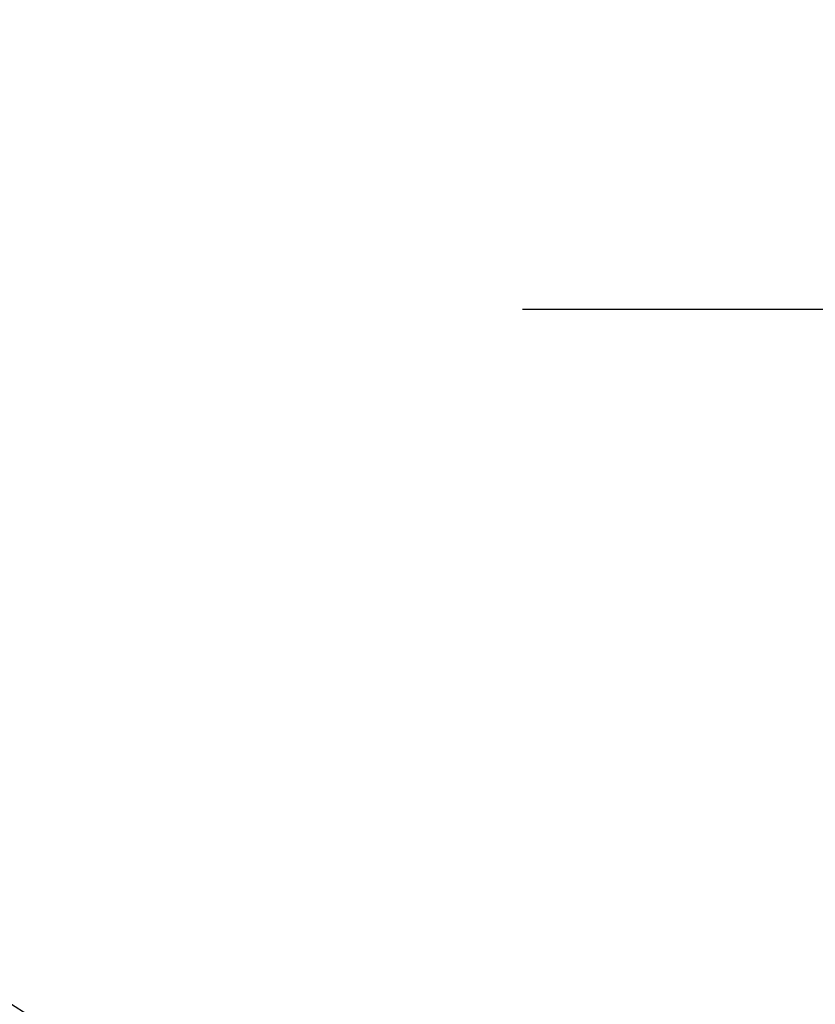
# Model space of a CAD drawing. Units: millimetres. Extents: x 0 to 31012, y 0 to 21000.
# Drawn here: x 11714 to 12554, y 4338 to 5378 of the extents above; entities that cross this region are included whole.
import ezdxf

# ---------------------------------------------------------------- set-up
doc = ezdxf.new("R2010")
doc.units = ezdxf.units.MM
doc.header["$LTSCALE"] = 0.3
doc.layers.get('0').update_dxf_attribs({"lineweight": 50})
doc.layers.get('DEFPOINTS').update_dxf_attribs({"lineweight": 50})
doc.layers.add('P001', color=131, linetype='Continuous')
doc.layers.add('P_2DIM', color=6, linetype='Continuous', lineweight=25)
doc.styles.add('BIGFONT', font='simplex.shx', dxfattribs={"bigfont": 'bigfont.shx'})
doc.dimstyles.new('DIMBIGFONT$0', dxfattribs={"dimscale": 50, "dimtxt": 3, "dimasz": 2, "dimexe": 1.5, "dimexo": 3, "dimgap": 0.75, "dimtad": 1, "dimdec": 0, "dimdsep": 46, "dimtxsty": 'BIGFONT', "dimblk1": 'DOT', "dimblk2": 'DOT', "dimcen": 0, "dimclrt": 230, "dimadec": 0, "dimazin": 0, "dimtfac": 0.6, "dimtdec": 1, "dimtofl": 0, "dimtmove": 2, "dimatfit": 3, "dimldrblk": 'DOT', "dimfxl": 1, "dimtvp": 1, "dimtolj": 1, "dimarcsym": 0})

# ---------------------------------------------------------------- blocks, each defined once
blk = doc.blocks.new('*D6')
at = {"layer": 'DEFPOINTS', "color": 0}
for p in [(12094.7, 5072), (13707.9, 5072), (12724.4, 3272)]:
    blk.add_point(p, dxfattribs=at)
at = {"layer": 'P_2DIM', "color": 0, "lineweight": -2}
for p, q in [((12244.7, 5072), (13782.9, 5072)), ((13707.9, 3372), (13707.9, 4972)), ((12874.4, 3272), (13782.9, 3272))]:
    blk.add_line(p, q, dxfattribs=at)
at = {"layer": 'P_2DIM', "color": 0}
for points in [[(13691.2, 4972), (13724.5, 4972), (13707.9, 5072)], [(13691.2, 3372), (13724.5, 3372), (13707.9, 3272)]]:
    blk.add_solid(points, dxfattribs=at)
at = {"layer": 'P_2DIM', "color": 230, "insert": (13470.4, 4172), "char_height": 150, "attachment_point": 5, "rotation": 90, "style": 'BIGFONT'}
blk.add_mtext('\\A1;{\\C3;\\A1;1800}\\P落下高さ', dxfattribs=at)
blk = doc.blocks.new('_DOT')
at = {"color": 0, "linetype": 'ByBlock'}
blk.add_line((-0.5, 0), (-1, 0), dxfattribs=at)
at = {"color": 0, "linetype": 'ByBlock', "const_width": 0.5}
blk.add_lwpolyline([(-0.25, 0, 1), (0.25, 0, 1)], format="xyb", close=True, dxfattribs=at)

msp = doc.modelspace()

# ---------------------------------------------------------------- linework, layer by layer
at = {"layer": 'P001'}
msp.add_open_spline([(9843.8, 5377.7), (9877, 5376.2), (9910.3, 5375.5), (10001.6, 5373), (10060.1, 5371.5), (10150.5, 5355.9), (10183.5, 5346.7), (10229.9, 5324.3), (10245.4, 5315.1), (10276.8, 5294.5), (10292.6, 5283.1), (10331.9, 5253.8), (10355.5, 5235.9), (10415.7, 5192.9), (10452.7, 5168.3), (10537.2, 5111.4), (10584.4, 5078.7), (10712.5, 4989.4), (10793.8, 4933.4), (11034.3, 4767), (11196, 4659.8), (11412.7, 4525.2), (11464.1, 4492.6), (11562.6, 4430.2), (11609.4, 4400.2), (11703.3, 4340), (11750.3, 4309.6), (11844.5, 4248.4), (11891.7, 4217.5), (11953.1, 4177.3), (11967.5, 4167.8), (11981.9, 4158.3)], degree=3, knots=[0.000241, 0.000241, 0.000241, 0.000241, 10.000706, 10.000706, 27.488877, 27.488877, 37.579223, 37.579223, 42.98899, 42.98899, 48.845051, 48.845051, 57.73329, 57.73329, 71.085137, 71.085137, 88.351346, 88.351346, 118.030337, 118.030337, 176.26858, 176.26858, 194.553536, 194.553536, 211.296248, 211.296248, 228.220103, 228.220103, 245.423554, 245.423554, 250.70944, 250.70944, 250.70944, 250.70944], dxfattribs=at)

# ---------------------------------------------------------------- dimensions: what is measured, and where the dimension line sits
at = {"layer": 'P_2DIM'}
dim = msp.add_linear_dim(base=(13707.9, 5072), p1=(12724.4, 3272), p2=(12094.7, 5072), angle=90, text='{\\C3;\\A1;<>}\\P落下高さ', dimstyle='DIMBIGFONT$0', override={"dimazin": 2, "dimtfill": 0, "dimtfillclr": 256}, dxfattribs=at)
dim.commit()
dim.dimension.update_dxf_attribs({"geometry": '*D6', "text_midpoint": (13470.4, 4172)})

doc.saveas('drawing.dxf')
